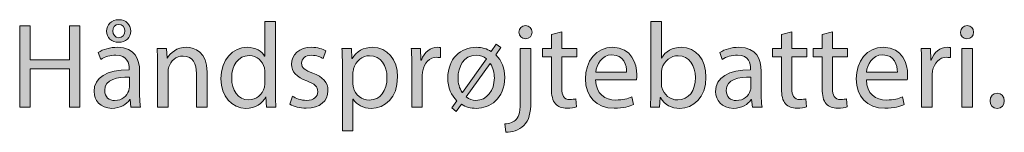
# Model space of a CAD drawing. Units: millimetres. Extents: x 658 to 842, y -685 to 621.
# Drawn here: x 730 to 759, y -318 to -315 of the extents above; entities that cross this region are included whole.
import ezdxf

# ---------------------------------------------------------------- set-up
doc = ezdxf.new("R2010")
doc.units = ezdxf.units.MM
doc.header["$MEASUREMENT"] = 0
doc.layers.add('Layer 1', color=7, linetype='Continuous')

# ---------------------------------------------------------------- blocks, each defined once
blk = doc.blocks.new('block 428')
at = {"layer": 'Layer 1', "true_color": 0x2f381c}
h = blk.add_hatch(color=250, dxfattribs=at)
h.dxf.hatch_style = 2
h.paths.add_polyline_path([(730.38, -314.995), (730.38, -315.989), (731.529, -315.989), (731.529, -314.995), (731.839, -314.995), (731.839, -317.371), (731.529, -317.371), (731.529, -316.257), (730.38, -316.257), (730.38, -317.371), (730.073, -317.371), (730.073, -314.995)])
h = blk.add_hatch(color=250, dxfattribs=at)
h.dxf.hatch_style = 2
edge = h.paths.add_edge_path()
edge.add_spline(control_points=[(733.332, -317.371), (733.332, -317.371), (733.307, -317.156), (733.307, -317.156), (733.307, -317.156), (733.297, -317.156), (733.297, -317.156), (733.202, -317.29), (733.018, -317.41), (732.775, -317.41), (732.43, -317.41), (732.253, -317.166), (732.253, -316.92), (732.253, -316.507), (732.62, -316.282), (733.279, -316.285), (733.279, -316.285), (733.279, -316.25), (733.279, -316.25), (733.279, -316.109), (733.24, -315.855), (732.891, -315.855), (732.733, -315.855), (732.567, -315.904), (732.447, -315.982), (732.447, -315.982), (732.376, -315.777), (732.376, -315.777), (732.518, -315.686), (732.722, -315.626), (732.937, -315.626), (733.459, -315.626), (733.586, -315.982), (733.586, -316.324), (733.586, -316.324), (733.586, -316.962), (733.586, -316.962), (733.586, -317.11), (733.593, -317.255), (733.614, -317.371), (733.614, -317.371), (733.332, -317.371), (733.332, -317.371)], knot_values=[0, 0, 0, 0, 1, 1, 1, 2, 2, 2, 3, 3, 3, 4, 4, 4, 5, 5, 5, 6, 6, 6, 7, 7, 7, 8, 8, 8, 9, 9, 9, 10, 10, 10, 11, 11, 11, 12, 12, 12, 13, 13, 13, 14, 14, 14, 14], degree=3, periodic=1)
edge = h.paths.add_edge_path()
edge.add_spline(control_points=[(733.286, -316.5), (732.948, -316.493), (732.564, -316.553), (732.564, -316.885), (732.564, -317.085), (732.698, -317.181), (732.856, -317.181), (733.078, -317.181), (733.219, -317.04), (733.269, -316.895), (733.279, -316.863), (733.286, -316.828), (733.286, -316.796), (733.286, -316.796), (733.286, -316.5), (733.286, -316.5)], knot_values=[0, 0, 0, 0, 1, 1, 1, 2, 2, 2, 3, 3, 3, 4, 4, 4, 5, 5, 5, 5], degree=3, periodic=1)
edge = h.paths.add_edge_path()
edge.add_spline(control_points=[(732.62, -315.157), (732.62, -314.97), (732.757, -314.822), (732.979, -314.822), (733.191, -314.822), (733.329, -314.966), (733.329, -315.153), (733.329, -315.34), (733.177, -315.478), (732.976, -315.478), (732.764, -315.478), (732.62, -315.337), (732.62, -315.157)], knot_values=[0, 0, 0, 0, 1, 1, 1, 2, 2, 2, 3, 3, 3, 4, 4, 4, 4], degree=3, periodic=1)
edge = h.paths.add_edge_path()
edge.add_spline(control_points=[(733.156, -315.15), (733.156, -315.044), (733.085, -314.956), (732.972, -314.956), (732.863, -314.956), (732.8, -315.048), (732.8, -315.157), (732.8, -315.249), (732.87, -315.347), (732.972, -315.347), (733.085, -315.347), (733.156, -315.256), (733.156, -315.15)], knot_values=[0, 0, 0, 0, 1, 1, 1, 2, 2, 2, 3, 3, 3, 4, 4, 4, 4], degree=3, periodic=1)
h = blk.add_hatch(color=250, dxfattribs=at)
h.dxf.hatch_style = 2
edge = h.paths.add_edge_path()
edge.add_spline(control_points=[(737.569, -314.868), (737.569, -314.868), (737.569, -316.93), (737.569, -316.93), (737.569, -317.082), (737.572, -317.255), (737.583, -317.371), (737.583, -317.371), (737.304, -317.371), (737.304, -317.371), (737.304, -317.371), (737.29, -317.075), (737.29, -317.075), (737.29, -317.075), (737.283, -317.075), (737.283, -317.075), (737.188, -317.265), (736.98, -317.41), (736.701, -317.41), (736.289, -317.41), (735.971, -317.061), (735.971, -316.543), (735.968, -315.975), (736.321, -315.626), (736.737, -315.626), (736.998, -315.626), (737.174, -315.749), (737.251, -315.887), (737.251, -315.887), (737.258, -315.887), (737.258, -315.887), (737.258, -315.887), (737.258, -314.868), (737.258, -314.868), (737.258, -314.868), (737.569, -314.868), (737.569, -314.868)], knot_values=[0, 0, 0, 0, 1, 1, 1, 2, 2, 2, 3, 3, 3, 4, 4, 4, 5, 5, 5, 6, 6, 6, 7, 7, 7, 8, 8, 8, 9, 9, 9, 10, 10, 10, 11, 11, 11, 12, 12, 12, 12], degree=3, periodic=1)
edge = h.paths.add_edge_path()
edge.add_spline(control_points=[(737.258, -316.359), (737.258, -316.32), (737.255, -316.267), (737.245, -316.229), (737.198, -316.031), (737.029, -315.869), (736.797, -315.869), (736.476, -315.869), (736.285, -316.151), (736.285, -316.528), (736.285, -316.874), (736.455, -317.16), (736.789, -317.16), (736.998, -317.16), (737.188, -317.022), (737.245, -316.79), (737.255, -316.747), (737.258, -316.705), (737.258, -316.655), (737.258, -316.655), (737.258, -316.359), (737.258, -316.359)], knot_values=[0, 0, 0, 0, 1, 1, 1, 2, 2, 2, 3, 3, 3, 4, 4, 4, 5, 5, 5, 6, 6, 6, 7, 7, 7, 7], degree=3, periodic=1)
h = blk.add_hatch(color=250, dxfattribs=at)
h.dxf.hatch_style = 2
edge = h.paths.add_edge_path()
edge.add_spline(control_points=[(744.286, -317.865), (744.428, -317.854), (744.551, -317.815), (744.625, -317.734), (744.71, -317.636), (744.741, -317.501), (744.741, -317.093), (744.741, -317.093), (744.741, -315.664), (744.741, -315.664), (744.741, -315.664), (745.051, -315.664), (745.051, -315.664), (745.051, -315.664), (745.051, -317.213), (745.051, -317.213), (745.051, -317.544), (744.999, -317.759), (744.847, -317.914), (744.71, -318.051), (744.484, -318.108), (744.318, -318.108), (744.318, -318.108), (744.286, -317.865), (744.286, -317.865)], knot_values=[0, 0, 0, 0, 1, 1, 1, 2, 2, 2, 3, 3, 3, 4, 4, 4, 5, 5, 5, 6, 6, 6, 7, 7, 7, 8, 8, 8, 8], degree=3, periodic=1)
edge = h.paths.add_edge_path()
edge.add_spline(control_points=[(745.087, -315.185), (745.09, -315.287), (745.016, -315.376), (744.893, -315.376), (744.777, -315.376), (744.702, -315.287), (744.702, -315.185), (744.702, -315.076), (744.783, -314.991), (744.9, -314.991), (745.013, -314.991), (745.087, -315.076), (745.087, -315.185)], knot_values=[0, 0, 0, 0, 1, 1, 1, 2, 2, 2, 3, 3, 3, 4, 4, 4, 4], degree=3, periodic=1)
h = blk.add_hatch(color=250, dxfattribs=at)
h.dxf.hatch_style = 2
edge = h.paths.add_edge_path()
edge.add_spline(control_points=[(748.555, -317.371), (748.562, -317.255), (748.569, -317.082), (748.569, -316.93), (748.569, -316.93), (748.569, -314.868), (748.569, -314.868), (748.569, -314.868), (748.876, -314.868), (748.876, -314.868), (748.876, -314.868), (748.876, -315.94), (748.876, -315.94), (748.876, -315.94), (748.883, -315.94), (748.883, -315.94), (748.992, -315.749), (749.189, -315.626), (749.465, -315.626), (749.888, -315.626), (750.187, -315.979), (750.184, -316.497), (750.184, -317.106), (749.8, -317.41), (749.419, -317.41), (749.172, -317.41), (748.974, -317.315), (748.848, -317.089), (748.848, -317.089), (748.837, -317.089), (748.837, -317.089), (748.837, -317.089), (748.823, -317.371), (748.823, -317.371), (748.823, -317.371), (748.555, -317.371), (748.555, -317.371)], knot_values=[0, 0, 0, 0, 1, 1, 1, 2, 2, 2, 3, 3, 3, 4, 4, 4, 5, 5, 5, 6, 6, 6, 7, 7, 7, 8, 8, 8, 9, 9, 9, 10, 10, 10, 11, 11, 11, 12, 12, 12, 12], degree=3, periodic=1)
edge = h.paths.add_edge_path()
edge.add_spline(control_points=[(748.876, -316.687), (748.876, -316.726), (748.883, -316.765), (748.89, -316.8), (748.95, -317.015), (749.129, -317.163), (749.355, -317.163), (749.68, -317.163), (749.874, -316.898), (749.874, -316.507), (749.874, -316.165), (749.697, -315.872), (749.366, -315.872), (749.154, -315.872), (748.957, -316.017), (748.893, -316.253), (748.886, -316.289), (748.876, -316.331), (748.876, -316.38), (748.876, -316.38), (748.876, -316.687), (748.876, -316.687)], knot_values=[0, 0, 0, 0, 1, 1, 1, 2, 2, 2, 3, 3, 3, 4, 4, 4, 5, 5, 5, 6, 6, 6, 7, 7, 7, 7], degree=3, periodic=1)
h = blk.add_hatch(color=250, dxfattribs=at)
h.dxf.hatch_style = 2
edge = h.paths.add_edge_path()
edge.add_spline(control_points=[(758.027, -315.185), (758.03, -315.291), (757.953, -315.376), (757.829, -315.376), (757.72, -315.376), (757.643, -315.291), (757.643, -315.185), (757.643, -315.076), (757.724, -314.991), (757.836, -314.991), (757.953, -314.991), (758.027, -315.076), (758.027, -315.185)], knot_values=[0, 0, 0, 0, 1, 1, 1, 2, 2, 2, 3, 3, 3, 4, 4, 4, 4], degree=3, periodic=1)
h.paths.add_polyline_path([(757.681, -317.371), (757.681, -315.664), (757.992, -315.664), (757.992, -317.371)])
h = blk.add_hatch(color=250, dxfattribs=at)
h.dxf.hatch_style = 2
edge = h.paths.add_edge_path()
edge.add_spline(control_points=[(745.958, -315.174), (745.958, -315.174), (745.958, -315.664), (745.958, -315.664), (745.958, -315.664), (746.402, -315.664), (746.402, -315.664), (746.402, -315.664), (746.402, -315.901), (746.402, -315.901), (746.402, -315.901), (745.958, -315.901), (745.958, -315.901), (745.958, -315.901), (745.958, -316.821), (745.958, -316.821), (745.958, -317.033), (746.018, -317.153), (746.191, -317.153), (746.272, -317.153), (746.332, -317.142), (746.371, -317.131), (746.371, -317.131), (746.385, -317.364), (746.385, -317.364), (746.325, -317.389), (746.23, -317.406), (746.11, -317.406), (745.965, -317.406), (745.849, -317.361), (745.775, -317.276), (745.687, -317.184), (745.655, -317.033), (745.655, -316.832), (745.655, -316.832), (745.655, -315.901), (745.655, -315.901), (745.655, -315.901), (745.39, -315.901), (745.39, -315.901), (745.39, -315.901), (745.39, -315.664), (745.39, -315.664), (745.39, -315.664), (745.655, -315.664), (745.655, -315.664), (745.655, -315.664), (745.655, -315.256), (745.655, -315.256), (745.655, -315.256), (745.958, -315.174), (745.958, -315.174)], knot_values=[0, 0, 0, 0, 1, 1, 1, 2, 2, 2, 3, 3, 3, 4, 4, 4, 5, 5, 5, 6, 6, 6, 7, 7, 7, 8, 8, 8, 9, 9, 9, 10, 10, 10, 11, 11, 11, 12, 12, 12, 13, 13, 13, 14, 14, 14, 15, 15, 15, 16, 16, 16, 17, 17, 17, 17], degree=3, periodic=1)
h = blk.add_hatch(color=250, dxfattribs=at)
h.dxf.hatch_style = 2
edge = h.paths.add_edge_path()
edge.add_spline(control_points=[(752.7, -315.174), (752.7, -315.174), (752.7, -315.664), (752.7, -315.664), (752.7, -315.664), (753.144, -315.664), (753.144, -315.664), (753.144, -315.664), (753.144, -315.901), (753.144, -315.901), (753.144, -315.901), (752.7, -315.901), (752.7, -315.901), (752.7, -315.901), (752.7, -316.821), (752.7, -316.821), (752.7, -317.033), (752.76, -317.153), (752.932, -317.153), (753.014, -317.153), (753.074, -317.142), (753.112, -317.131), (753.112, -317.131), (753.126, -317.364), (753.126, -317.364), (753.066, -317.389), (752.971, -317.406), (752.852, -317.406), (752.707, -317.406), (752.591, -317.361), (752.517, -317.276), (752.428, -317.184), (752.397, -317.033), (752.397, -316.832), (752.397, -316.832), (752.397, -315.901), (752.397, -315.901), (752.397, -315.901), (752.132, -315.901), (752.132, -315.901), (752.132, -315.901), (752.132, -315.664), (752.132, -315.664), (752.132, -315.664), (752.397, -315.664), (752.397, -315.664), (752.397, -315.664), (752.397, -315.256), (752.397, -315.256), (752.397, -315.256), (752.7, -315.174), (752.7, -315.174)], knot_values=[0, 0, 0, 0, 1, 1, 1, 2, 2, 2, 3, 3, 3, 4, 4, 4, 5, 5, 5, 6, 6, 6, 7, 7, 7, 8, 8, 8, 9, 9, 9, 10, 10, 10, 11, 11, 11, 12, 12, 12, 13, 13, 13, 14, 14, 14, 15, 15, 15, 16, 16, 16, 17, 17, 17, 17], degree=3, periodic=1)
h = blk.add_hatch(color=250, dxfattribs=at)
h.dxf.hatch_style = 2
edge = h.paths.add_edge_path()
edge.add_spline(control_points=[(753.892, -315.174), (753.892, -315.174), (753.892, -315.664), (753.892, -315.664), (753.892, -315.664), (754.336, -315.664), (754.336, -315.664), (754.336, -315.664), (754.336, -315.901), (754.336, -315.901), (754.336, -315.901), (753.892, -315.901), (753.892, -315.901), (753.892, -315.901), (753.892, -316.821), (753.892, -316.821), (753.892, -317.033), (753.952, -317.153), (754.125, -317.153), (754.206, -317.153), (754.266, -317.142), (754.305, -317.131), (754.305, -317.131), (754.319, -317.364), (754.319, -317.364), (754.259, -317.389), (754.164, -317.406), (754.044, -317.406), (753.899, -317.406), (753.783, -317.361), (753.709, -317.276), (753.621, -317.184), (753.589, -317.033), (753.589, -316.832), (753.589, -316.832), (753.589, -315.901), (753.589, -315.901), (753.589, -315.901), (753.325, -315.901), (753.325, -315.901), (753.325, -315.901), (753.325, -315.664), (753.325, -315.664), (753.325, -315.664), (753.589, -315.664), (753.589, -315.664), (753.589, -315.664), (753.589, -315.256), (753.589, -315.256), (753.589, -315.256), (753.892, -315.174), (753.892, -315.174)], knot_values=[0, 0, 0, 0, 1, 1, 1, 2, 2, 2, 3, 3, 3, 4, 4, 4, 5, 5, 5, 6, 6, 6, 7, 7, 7, 8, 8, 8, 9, 9, 9, 10, 10, 10, 11, 11, 11, 12, 12, 12, 13, 13, 13, 14, 14, 14, 15, 15, 15, 16, 16, 16, 17, 17, 17, 17], degree=3, periodic=1)
h = blk.add_hatch(color=250, dxfattribs=at)
h.dxf.hatch_style = 2
edge = h.paths.add_edge_path()
edge.add_spline(control_points=[(734.112, -316.127), (734.112, -315.95), (734.109, -315.806), (734.098, -315.664), (734.098, -315.664), (734.373, -315.664), (734.373, -315.664), (734.373, -315.664), (734.391, -315.947), (734.391, -315.947), (734.391, -315.947), (734.398, -315.947), (734.398, -315.947), (734.482, -315.784), (734.68, -315.626), (734.962, -315.626), (735.198, -315.626), (735.565, -315.767), (735.565, -316.352), (735.565, -316.352), (735.565, -317.371), (735.565, -317.371), (735.565, -317.371), (735.254, -317.371), (735.254, -317.371), (735.254, -317.371), (735.254, -316.387), (735.254, -316.387), (735.254, -316.112), (735.152, -315.883), (734.86, -315.883), (734.655, -315.883), (734.497, -316.027), (734.444, -316.2), (734.429, -316.239), (734.422, -316.292), (734.422, -316.345), (734.422, -316.345), (734.422, -317.371), (734.422, -317.371), (734.422, -317.371), (734.112, -317.371), (734.112, -317.371), (734.112, -317.371), (734.112, -316.127), (734.112, -316.127)], knot_values=[0, 0, 0, 0, 1, 1, 1, 2, 2, 2, 3, 3, 3, 4, 4, 4, 5, 5, 5, 6, 6, 6, 7, 7, 7, 8, 8, 8, 9, 9, 9, 10, 10, 10, 11, 11, 11, 12, 12, 12, 13, 13, 13, 14, 14, 14, 15, 15, 15, 15], degree=3, periodic=1)
h = blk.add_hatch(color=250, dxfattribs=at)
h.dxf.hatch_style = 2
edge = h.paths.add_edge_path()
edge.add_spline(control_points=[(738.067, -317.054), (738.159, -317.114), (738.321, -317.177), (738.476, -317.177), (738.701, -317.177), (738.808, -317.064), (738.808, -316.923), (738.808, -316.775), (738.719, -316.694), (738.49, -316.61), (738.183, -316.5), (738.039, -316.331), (738.039, -316.127), (738.039, -315.851), (738.261, -315.626), (738.628, -315.626), (738.8, -315.626), (738.952, -315.675), (739.047, -315.732), (739.047, -315.732), (738.969, -315.957), (738.969, -315.957), (738.903, -315.915), (738.779, -315.859), (738.621, -315.859), (738.437, -315.859), (738.335, -315.964), (738.335, -316.091), (738.335, -316.232), (738.437, -316.296), (738.659, -316.38), (738.955, -316.493), (739.107, -316.641), (739.107, -316.895), (739.107, -317.195), (738.874, -317.406), (738.469, -317.406), (738.282, -317.406), (738.109, -317.361), (737.989, -317.29), (737.989, -317.29), (738.067, -317.054), (738.067, -317.054)], knot_values=[0, 0, 0, 0, 1, 1, 1, 2, 2, 2, 3, 3, 3, 4, 4, 4, 5, 5, 5, 6, 6, 6, 7, 7, 7, 8, 8, 8, 9, 9, 9, 10, 10, 10, 11, 11, 11, 12, 12, 12, 13, 13, 13, 14, 14, 14, 14], degree=3, periodic=1)
h = blk.add_hatch(color=250, dxfattribs=at)
h.dxf.hatch_style = 2
edge = h.paths.add_edge_path()
edge.add_spline(control_points=[(739.531, -316.222), (739.531, -316.003), (739.524, -315.827), (739.517, -315.664), (739.517, -315.664), (739.796, -315.664), (739.796, -315.664), (739.796, -315.664), (739.81, -315.957), (739.81, -315.957), (739.81, -315.957), (739.817, -315.957), (739.817, -315.957), (739.944, -315.749), (740.145, -315.626), (740.423, -315.626), (740.836, -315.626), (741.146, -315.975), (741.146, -316.493), (741.146, -317.106), (740.772, -317.41), (740.37, -317.41), (740.145, -317.41), (739.947, -317.311), (739.845, -317.142), (739.845, -317.142), (739.838, -317.142), (739.838, -317.142), (739.838, -317.142), (739.838, -318.069), (739.838, -318.069), (739.838, -318.069), (739.531, -318.069), (739.531, -318.069), (739.531, -318.069), (739.531, -316.222), (739.531, -316.222)], knot_values=[0, 0, 0, 0, 1, 1, 1, 2, 2, 2, 3, 3, 3, 4, 4, 4, 5, 5, 5, 6, 6, 6, 7, 7, 7, 8, 8, 8, 9, 9, 9, 10, 10, 10, 11, 11, 11, 12, 12, 12, 12], degree=3, periodic=1)
edge = h.paths.add_edge_path()
edge.add_spline(control_points=[(739.838, -316.677), (739.838, -316.722), (739.845, -316.765), (739.852, -316.803), (739.908, -317.018), (740.095, -317.166), (740.317, -317.166), (740.645, -317.166), (740.836, -316.898), (740.836, -316.507), (740.836, -316.165), (740.656, -315.872), (740.328, -315.872), (740.116, -315.872), (739.919, -316.024), (739.859, -316.257), (739.848, -316.296), (739.838, -316.342), (739.838, -316.384), (739.838, -316.384), (739.838, -316.677), (739.838, -316.677)], knot_values=[0, 0, 0, 0, 1, 1, 1, 2, 2, 2, 3, 3, 3, 4, 4, 4, 5, 5, 5, 6, 6, 6, 7, 7, 7, 7], degree=3, periodic=1)
h = blk.add_hatch(color=250, dxfattribs=at)
h.dxf.hatch_style = 2
edge = h.paths.add_edge_path()
edge.add_spline(control_points=[(741.563, -316.197), (741.563, -315.996), (741.56, -315.823), (741.549, -315.664), (741.549, -315.664), (741.82, -315.664), (741.82, -315.664), (741.82, -315.664), (741.831, -316), (741.831, -316), (741.831, -316), (741.845, -316), (741.845, -316), (741.923, -315.77), (742.109, -315.626), (742.317, -315.626), (742.353, -315.626), (742.377, -315.629), (742.406, -315.636), (742.406, -315.636), (742.406, -315.929), (742.406, -315.929), (742.374, -315.922), (742.342, -315.919), (742.3, -315.919), (742.081, -315.919), (741.926, -316.084), (741.884, -316.317), (741.877, -316.359), (741.87, -316.409), (741.87, -316.462), (741.87, -316.462), (741.87, -317.371), (741.87, -317.371), (741.87, -317.371), (741.563, -317.371), (741.563, -317.371), (741.563, -317.371), (741.563, -316.197), (741.563, -316.197)], knot_values=[0, 0, 0, 0, 1, 1, 1, 2, 2, 2, 3, 3, 3, 4, 4, 4, 5, 5, 5, 6, 6, 6, 7, 7, 7, 8, 8, 8, 9, 9, 9, 10, 10, 10, 11, 11, 11, 12, 12, 12, 13, 13, 13, 13], degree=3, periodic=1)
h = blk.add_hatch(color=250, dxfattribs=at)
h.dxf.hatch_style = 2
edge = h.paths.add_edge_path()
edge.add_spline(control_points=[(743.891, -315.749), (743.891, -315.749), (744.039, -315.538), (744.039, -315.538), (744.039, -315.538), (744.176, -315.633), (744.176, -315.633), (744.176, -315.633), (744.028, -315.851), (744.028, -315.851), (744.194, -316.01), (744.286, -316.239), (744.286, -316.504), (744.286, -317.131), (743.852, -317.41), (743.453, -317.41), (743.295, -317.41), (743.14, -317.371), (743.016, -317.29), (743.016, -317.29), (742.865, -317.505), (742.865, -317.505), (742.865, -317.505), (742.734, -317.399), (742.734, -317.399), (742.734, -317.399), (742.882, -317.188), (742.882, -317.188), (742.716, -317.033), (742.618, -316.807), (742.618, -316.528), (742.618, -315.961), (742.992, -315.626), (743.457, -315.626), (743.612, -315.626), (743.764, -315.668), (743.891, -315.749)], knot_values=[0, 0, 0, 0, 1, 1, 1, 2, 2, 2, 3, 3, 3, 4, 4, 4, 5, 5, 5, 6, 6, 6, 7, 7, 7, 8, 8, 8, 9, 9, 9, 10, 10, 10, 11, 11, 11, 12, 12, 12, 12], degree=3, periodic=1)
edge = h.paths.add_edge_path()
edge.add_spline(control_points=[(743.75, -315.961), (743.672, -315.897), (743.573, -315.859), (743.45, -315.859), (743.069, -315.859), (742.918, -316.211), (742.918, -316.522), (742.918, -316.67), (742.956, -316.825), (743.044, -316.948), (743.044, -316.948), (743.052, -316.951), (743.052, -316.951), (743.052, -316.951), (743.75, -315.961), (743.75, -315.961)], knot_values=[0, 0, 0, 0, 1, 1, 1, 2, 2, 2, 3, 3, 3, 4, 4, 4, 5, 5, 5, 5], degree=3, periodic=1)
edge = h.paths.add_edge_path()
edge.add_spline(control_points=[(743.157, -317.078), (743.238, -317.149), (743.337, -317.177), (743.443, -317.177), (743.767, -317.177), (743.982, -316.898), (743.982, -316.514), (743.982, -316.398), (743.954, -316.232), (743.863, -316.098), (743.863, -316.098), (743.855, -316.098), (743.855, -316.098), (743.855, -316.098), (743.157, -317.078), (743.157, -317.078)], knot_values=[0, 0, 0, 0, 1, 1, 1, 2, 2, 2, 3, 3, 3, 4, 4, 4, 5, 5, 5, 5], degree=3, periodic=1)
h = blk.add_hatch(color=250, dxfattribs=at)
h.dxf.hatch_style = 2
edge = h.paths.add_edge_path()
edge.add_spline(control_points=[(746.95, -316.574), (746.957, -316.994), (747.225, -317.166), (747.535, -317.166), (747.757, -317.166), (747.891, -317.128), (748.007, -317.078), (748.007, -317.078), (748.06, -317.301), (748.06, -317.301), (747.951, -317.35), (747.764, -317.406), (747.493, -317.406), (746.967, -317.406), (746.653, -317.061), (746.653, -316.546), (746.653, -316.031), (746.957, -315.626), (747.454, -315.626), (748.011, -315.626), (748.159, -316.116), (748.159, -316.43), (748.159, -316.493), (748.152, -316.543), (748.148, -316.574), (748.148, -316.574), (746.95, -316.574), (746.95, -316.574)], knot_values=[0, 0, 0, 0, 1, 1, 1, 2, 2, 2, 3, 3, 3, 4, 4, 4, 5, 5, 5, 6, 6, 6, 7, 7, 7, 8, 8, 8, 9, 9, 9, 9], degree=3, periodic=1)
edge = h.paths.add_edge_path()
edge.add_spline(control_points=[(747.859, -316.352), (747.863, -316.155), (747.778, -315.848), (747.429, -315.848), (747.115, -315.848), (746.978, -316.137), (746.953, -316.352), (746.953, -316.352), (747.859, -316.352), (747.859, -316.352)], knot_values=[0, 0, 0, 0, 1, 1, 1, 2, 2, 2, 3, 3, 3, 3], degree=3, periodic=1)
h = blk.add_hatch(color=250, dxfattribs=at)
h.dxf.hatch_style = 2
edge = h.paths.add_edge_path()
edge.add_spline(control_points=[(751.546, -317.371), (751.546, -317.371), (751.521, -317.156), (751.521, -317.156), (751.521, -317.156), (751.511, -317.156), (751.511, -317.156), (751.415, -317.29), (751.232, -317.41), (750.989, -317.41), (750.643, -317.41), (750.467, -317.166), (750.467, -316.92), (750.467, -316.507), (750.834, -316.282), (751.493, -316.285), (751.493, -316.285), (751.493, -316.25), (751.493, -316.25), (751.493, -316.109), (751.454, -315.855), (751.105, -315.855), (750.946, -315.855), (750.781, -315.904), (750.661, -315.982), (750.661, -315.982), (750.59, -315.777), (750.59, -315.777), (750.731, -315.686), (750.936, -315.626), (751.151, -315.626), (751.673, -315.626), (751.8, -315.982), (751.8, -316.324), (751.8, -316.324), (751.8, -316.962), (751.8, -316.962), (751.8, -317.11), (751.807, -317.255), (751.828, -317.371), (751.828, -317.371), (751.546, -317.371), (751.546, -317.371)], knot_values=[0, 0, 0, 0, 1, 1, 1, 2, 2, 2, 3, 3, 3, 4, 4, 4, 5, 5, 5, 6, 6, 6, 7, 7, 7, 8, 8, 8, 9, 9, 9, 10, 10, 10, 11, 11, 11, 12, 12, 12, 13, 13, 13, 14, 14, 14, 14], degree=3, periodic=1)
edge = h.paths.add_edge_path()
edge.add_spline(control_points=[(751.5, -316.5), (751.161, -316.493), (750.777, -316.553), (750.777, -316.885), (750.777, -317.085), (750.911, -317.181), (751.07, -317.181), (751.292, -317.181), (751.433, -317.04), (751.482, -316.895), (751.493, -316.863), (751.5, -316.828), (751.5, -316.796), (751.5, -316.796), (751.5, -316.5), (751.5, -316.5)], knot_values=[0, 0, 0, 0, 1, 1, 1, 2, 2, 2, 3, 3, 3, 4, 4, 4, 5, 5, 5, 5], degree=3, periodic=1)
h = blk.add_hatch(color=250, dxfattribs=at)
h.dxf.hatch_style = 2
edge = h.paths.add_edge_path()
edge.add_spline(control_points=[(754.884, -316.574), (754.891, -316.994), (755.159, -317.166), (755.469, -317.166), (755.691, -317.166), (755.825, -317.128), (755.941, -317.078), (755.941, -317.078), (755.994, -317.301), (755.994, -317.301), (755.885, -317.35), (755.698, -317.406), (755.427, -317.406), (754.901, -317.406), (754.587, -317.061), (754.587, -316.546), (754.587, -316.031), (754.891, -315.626), (755.388, -315.626), (755.945, -315.626), (756.093, -316.116), (756.093, -316.43), (756.093, -316.493), (756.086, -316.543), (756.082, -316.574), (756.082, -316.574), (754.884, -316.574), (754.884, -316.574)], knot_values=[0, 0, 0, 0, 1, 1, 1, 2, 2, 2, 3, 3, 3, 4, 4, 4, 5, 5, 5, 6, 6, 6, 7, 7, 7, 8, 8, 8, 9, 9, 9, 9], degree=3, periodic=1)
edge = h.paths.add_edge_path()
edge.add_spline(control_points=[(755.793, -316.352), (755.797, -316.155), (755.712, -315.848), (755.363, -315.848), (755.049, -315.848), (754.912, -316.137), (754.887, -316.352), (754.887, -316.352), (755.793, -316.352), (755.793, -316.352)], knot_values=[0, 0, 0, 0, 1, 1, 1, 2, 2, 2, 3, 3, 3, 3], degree=3, periodic=1)
h = blk.add_hatch(color=250, dxfattribs=at)
h.dxf.hatch_style = 2
edge = h.paths.add_edge_path()
edge.add_spline(control_points=[(756.503, -316.197), (756.503, -315.996), (756.5, -315.823), (756.489, -315.664), (756.489, -315.664), (756.76, -315.664), (756.76, -315.664), (756.76, -315.664), (756.771, -316), (756.771, -316), (756.771, -316), (756.785, -316), (756.785, -316), (756.863, -315.77), (757.049, -315.626), (757.257, -315.626), (757.293, -315.626), (757.317, -315.629), (757.346, -315.636), (757.346, -315.636), (757.346, -315.929), (757.346, -315.929), (757.314, -315.922), (757.282, -315.919), (757.24, -315.919), (757.021, -315.919), (756.866, -316.084), (756.824, -316.317), (756.817, -316.359), (756.81, -316.409), (756.81, -316.462), (756.81, -316.462), (756.81, -317.371), (756.81, -317.371), (756.81, -317.371), (756.503, -317.371), (756.503, -317.371), (756.503, -317.371), (756.503, -316.197), (756.503, -316.197)], knot_values=[0, 0, 0, 0, 1, 1, 1, 2, 2, 2, 3, 3, 3, 4, 4, 4, 5, 5, 5, 6, 6, 6, 7, 7, 7, 8, 8, 8, 9, 9, 9, 10, 10, 10, 11, 11, 11, 12, 12, 12, 13, 13, 13, 13], degree=3, periodic=1)
h = blk.add_hatch(color=250, dxfattribs=at)
h.dxf.hatch_style = 2
edge = h.paths.add_edge_path()
edge.add_spline(control_points=[(758.507, -317.188), (758.507, -317.057), (758.595, -316.966), (758.718, -316.966), (758.841, -316.966), (758.926, -317.057), (758.926, -317.188), (758.926, -317.315), (758.845, -317.41), (758.715, -317.41), (758.591, -317.41), (758.507, -317.315), (758.507, -317.188)], knot_values=[0, 0, 0, 0, 1, 1, 1, 2, 2, 2, 3, 3, 3, 4, 4, 4, 4], degree=3, periodic=1)
at = {"layer": 'Layer 1', "lineweight": 0}
for points in [[(730.38, -314.995), (730.38, -315.989), (731.529, -315.989), (731.529, -314.995), (731.839, -314.995), (731.839, -317.371), (731.529, -317.371), (731.529, -316.257), (730.38, -316.257), (730.38, -317.371), (730.073, -317.371), (730.073, -314.995), (730.38, -314.995)], [(757.681, -317.371), (757.681, -315.664), (757.992, -315.664), (757.992, -317.371), (757.681, -317.371)]]:
    blk.add_lwpolyline(points, dxfattribs=at)
for points, knots in [([(732.62, -315.157), (732.62, -314.97), (732.757, -314.822), (732.979, -314.822), (733.191, -314.822), (733.329, -314.966), (733.329, -315.153), (733.329, -315.34), (733.177, -315.478), (732.976, -315.478), (732.764, -315.478), (732.62, -315.337), (732.62, -315.157)], [0, 0, 0, 0, 1, 1, 1, 2, 2, 2, 3, 3, 3, 4, 4, 4, 4]), ([(733.156, -315.15), (733.156, -315.044), (733.085, -314.956), (732.972, -314.956), (732.863, -314.956), (732.8, -315.048), (732.8, -315.157), (732.8, -315.249), (732.87, -315.347), (732.972, -315.347), (733.085, -315.347), (733.156, -315.256), (733.156, -315.15)], [0, 0, 0, 0, 1, 1, 1, 2, 2, 2, 3, 3, 3, 4, 4, 4, 4]), ([(737.569, -314.868), (737.569, -314.868), (737.569, -316.93), (737.569, -316.93), (737.569, -317.082), (737.572, -317.255), (737.583, -317.371), (737.583, -317.371), (737.304, -317.371), (737.304, -317.371), (737.304, -317.371), (737.29, -317.075), (737.29, -317.075), (737.29, -317.075), (737.283, -317.075), (737.283, -317.075), (737.188, -317.265), (736.98, -317.41), (736.701, -317.41), (736.289, -317.41), (735.971, -317.061), (735.971, -316.543), (735.968, -315.975), (736.321, -315.626), (736.737, -315.626), (736.998, -315.626), (737.174, -315.749), (737.251, -315.887), (737.251, -315.887), (737.258, -315.887), (737.258, -315.887), (737.258, -315.887), (737.258, -314.868), (737.258, -314.868), (737.258, -314.868), (737.569, -314.868), (737.569, -314.868)], [0, 0, 0, 0, 1, 1, 1, 2, 2, 2, 3, 3, 3, 4, 4, 4, 5, 5, 5, 6, 6, 6, 7, 7, 7, 8, 8, 8, 9, 9, 9, 10, 10, 10, 11, 11, 11, 12, 12, 12, 12]), ([(745.087, -315.185), (745.09, -315.287), (745.016, -315.376), (744.893, -315.376), (744.777, -315.376), (744.702, -315.287), (744.702, -315.185), (744.702, -315.076), (744.783, -314.991), (744.9, -314.991), (745.013, -314.991), (745.087, -315.076), (745.087, -315.185)], [0, 0, 0, 0, 1, 1, 1, 2, 2, 2, 3, 3, 3, 4, 4, 4, 4]), ([(748.555, -317.371), (748.562, -317.255), (748.569, -317.082), (748.569, -316.93), (748.569, -316.93), (748.569, -314.868), (748.569, -314.868), (748.569, -314.868), (748.876, -314.868), (748.876, -314.868), (748.876, -314.868), (748.876, -315.94), (748.876, -315.94), (748.876, -315.94), (748.883, -315.94), (748.883, -315.94), (748.992, -315.749), (749.189, -315.626), (749.465, -315.626), (749.888, -315.626), (750.187, -315.979), (750.184, -316.497), (750.184, -317.106), (749.8, -317.41), (749.419, -317.41), (749.172, -317.41), (748.974, -317.315), (748.848, -317.089), (748.848, -317.089), (748.837, -317.089), (748.837, -317.089), (748.837, -317.089), (748.823, -317.371), (748.823, -317.371), (748.823, -317.371), (748.555, -317.371), (748.555, -317.371)], [0, 0, 0, 0, 1, 1, 1, 2, 2, 2, 3, 3, 3, 4, 4, 4, 5, 5, 5, 6, 6, 6, 7, 7, 7, 8, 8, 8, 9, 9, 9, 10, 10, 10, 11, 11, 11, 12, 12, 12, 12]), ([(758.027, -315.185), (758.03, -315.291), (757.953, -315.376), (757.829, -315.376), (757.72, -315.376), (757.643, -315.291), (757.643, -315.185), (757.643, -315.076), (757.724, -314.991), (757.836, -314.991), (757.953, -314.991), (758.027, -315.076), (758.027, -315.185)], [0, 0, 0, 0, 1, 1, 1, 2, 2, 2, 3, 3, 3, 4, 4, 4, 4]), ([(745.958, -315.174), (745.958, -315.174), (745.958, -315.664), (745.958, -315.664), (745.958, -315.664), (746.402, -315.664), (746.402, -315.664), (746.402, -315.664), (746.402, -315.901), (746.402, -315.901), (746.402, -315.901), (745.958, -315.901), (745.958, -315.901), (745.958, -315.901), (745.958, -316.821), (745.958, -316.821), (745.958, -317.033), (746.018, -317.153), (746.191, -317.153), (746.272, -317.153), (746.332, -317.142), (746.371, -317.131), (746.371, -317.131), (746.385, -317.364), (746.385, -317.364), (746.325, -317.389), (746.23, -317.406), (746.11, -317.406), (745.965, -317.406), (745.849, -317.361), (745.775, -317.276), (745.687, -317.184), (745.655, -317.033), (745.655, -316.832), (745.655, -316.832), (745.655, -315.901), (745.655, -315.901), (745.655, -315.901), (745.39, -315.901), (745.39, -315.901), (745.39, -315.901), (745.39, -315.664), (745.39, -315.664), (745.39, -315.664), (745.655, -315.664), (745.655, -315.664), (745.655, -315.664), (745.655, -315.256), (745.655, -315.256), (745.655, -315.256), (745.958, -315.174), (745.958, -315.174)], [0, 0, 0, 0, 1, 1, 1, 2, 2, 2, 3, 3, 3, 4, 4, 4, 5, 5, 5, 6, 6, 6, 7, 7, 7, 8, 8, 8, 9, 9, 9, 10, 10, 10, 11, 11, 11, 12, 12, 12, 13, 13, 13, 14, 14, 14, 15, 15, 15, 16, 16, 16, 17, 17, 17, 17]), ([(752.7, -315.174), (752.7, -315.174), (752.7, -315.664), (752.7, -315.664), (752.7, -315.664), (753.144, -315.664), (753.144, -315.664), (753.144, -315.664), (753.144, -315.901), (753.144, -315.901), (753.144, -315.901), (752.7, -315.901), (752.7, -315.901), (752.7, -315.901), (752.7, -316.821), (752.7, -316.821), (752.7, -317.033), (752.76, -317.153), (752.932, -317.153), (753.014, -317.153), (753.074, -317.142), (753.112, -317.131), (753.112, -317.131), (753.126, -317.364), (753.126, -317.364), (753.066, -317.389), (752.971, -317.406), (752.852, -317.406), (752.707, -317.406), (752.591, -317.361), (752.517, -317.276), (752.428, -317.184), (752.397, -317.033), (752.397, -316.832), (752.397, -316.832), (752.397, -315.901), (752.397, -315.901), (752.397, -315.901), (752.132, -315.901), (752.132, -315.901), (752.132, -315.901), (752.132, -315.664), (752.132, -315.664), (752.132, -315.664), (752.397, -315.664), (752.397, -315.664), (752.397, -315.664), (752.397, -315.256), (752.397, -315.256), (752.397, -315.256), (752.7, -315.174), (752.7, -315.174)], [0, 0, 0, 0, 1, 1, 1, 2, 2, 2, 3, 3, 3, 4, 4, 4, 5, 5, 5, 6, 6, 6, 7, 7, 7, 8, 8, 8, 9, 9, 9, 10, 10, 10, 11, 11, 11, 12, 12, 12, 13, 13, 13, 14, 14, 14, 15, 15, 15, 16, 16, 16, 17, 17, 17, 17]), ([(753.892, -315.174), (753.892, -315.174), (753.892, -315.664), (753.892, -315.664), (753.892, -315.664), (754.336, -315.664), (754.336, -315.664), (754.336, -315.664), (754.336, -315.901), (754.336, -315.901), (754.336, -315.901), (753.892, -315.901), (753.892, -315.901), (753.892, -315.901), (753.892, -316.821), (753.892, -316.821), (753.892, -317.033), (753.952, -317.153), (754.125, -317.153), (754.206, -317.153), (754.266, -317.142), (754.305, -317.131), (754.305, -317.131), (754.319, -317.364), (754.319, -317.364), (754.259, -317.389), (754.164, -317.406), (754.044, -317.406), (753.899, -317.406), (753.783, -317.361), (753.709, -317.276), (753.621, -317.184), (753.589, -317.033), (753.589, -316.832), (753.589, -316.832), (753.589, -315.901), (753.589, -315.901), (753.589, -315.901), (753.325, -315.901), (753.325, -315.901), (753.325, -315.901), (753.325, -315.664), (753.325, -315.664), (753.325, -315.664), (753.589, -315.664), (753.589, -315.664), (753.589, -315.664), (753.589, -315.256), (753.589, -315.256), (753.589, -315.256), (753.892, -315.174), (753.892, -315.174)], [0, 0, 0, 0, 1, 1, 1, 2, 2, 2, 3, 3, 3, 4, 4, 4, 5, 5, 5, 6, 6, 6, 7, 7, 7, 8, 8, 8, 9, 9, 9, 10, 10, 10, 11, 11, 11, 12, 12, 12, 13, 13, 13, 14, 14, 14, 15, 15, 15, 16, 16, 16, 17, 17, 17, 17]), ([(733.332, -317.371), (733.332, -317.371), (733.307, -317.156), (733.307, -317.156), (733.307, -317.156), (733.297, -317.156), (733.297, -317.156), (733.202, -317.29), (733.018, -317.41), (732.775, -317.41), (732.43, -317.41), (732.253, -317.166), (732.253, -316.92), (732.253, -316.507), (732.62, -316.282), (733.279, -316.285), (733.279, -316.285), (733.279, -316.25), (733.279, -316.25), (733.279, -316.109), (733.24, -315.855), (732.891, -315.855), (732.733, -315.855), (732.567, -315.904), (732.447, -315.982), (732.447, -315.982), (732.376, -315.777), (732.376, -315.777), (732.518, -315.686), (732.722, -315.626), (732.937, -315.626), (733.459, -315.626), (733.586, -315.982), (733.586, -316.324), (733.586, -316.324), (733.586, -316.962), (733.586, -316.962), (733.586, -317.11), (733.593, -317.255), (733.614, -317.371), (733.614, -317.371), (733.332, -317.371), (733.332, -317.371)], [0, 0, 0, 0, 1, 1, 1, 2, 2, 2, 3, 3, 3, 4, 4, 4, 5, 5, 5, 6, 6, 6, 7, 7, 7, 8, 8, 8, 9, 9, 9, 10, 10, 10, 11, 11, 11, 12, 12, 12, 13, 13, 13, 14, 14, 14, 14]), ([(734.112, -316.127), (734.112, -315.95), (734.109, -315.806), (734.098, -315.664), (734.098, -315.664), (734.373, -315.664), (734.373, -315.664), (734.373, -315.664), (734.391, -315.947), (734.391, -315.947), (734.391, -315.947), (734.398, -315.947), (734.398, -315.947), (734.482, -315.784), (734.68, -315.626), (734.962, -315.626), (735.198, -315.626), (735.565, -315.767), (735.565, -316.352), (735.565, -316.352), (735.565, -317.371), (735.565, -317.371), (735.565, -317.371), (735.254, -317.371), (735.254, -317.371), (735.254, -317.371), (735.254, -316.387), (735.254, -316.387), (735.254, -316.112), (735.152, -315.883), (734.86, -315.883), (734.655, -315.883), (734.497, -316.027), (734.444, -316.2), (734.429, -316.239), (734.422, -316.292), (734.422, -316.345), (734.422, -316.345), (734.422, -317.371), (734.422, -317.371), (734.422, -317.371), (734.112, -317.371), (734.112, -317.371), (734.112, -317.371), (734.112, -316.127), (734.112, -316.127)], [0, 0, 0, 0, 1, 1, 1, 2, 2, 2, 3, 3, 3, 4, 4, 4, 5, 5, 5, 6, 6, 6, 7, 7, 7, 8, 8, 8, 9, 9, 9, 10, 10, 10, 11, 11, 11, 12, 12, 12, 13, 13, 13, 14, 14, 14, 15, 15, 15, 15]), ([(738.067, -317.054), (738.159, -317.114), (738.321, -317.177), (738.476, -317.177), (738.701, -317.177), (738.808, -317.064), (738.808, -316.923), (738.808, -316.775), (738.719, -316.694), (738.49, -316.61), (738.183, -316.5), (738.039, -316.331), (738.039, -316.127), (738.039, -315.851), (738.261, -315.626), (738.628, -315.626), (738.8, -315.626), (738.952, -315.675), (739.047, -315.732), (739.047, -315.732), (738.969, -315.957), (738.969, -315.957), (738.903, -315.915), (738.779, -315.859), (738.621, -315.859), (738.437, -315.859), (738.335, -315.964), (738.335, -316.091), (738.335, -316.232), (738.437, -316.296), (738.659, -316.38), (738.955, -316.493), (739.107, -316.641), (739.107, -316.895), (739.107, -317.195), (738.874, -317.406), (738.469, -317.406), (738.282, -317.406), (738.109, -317.361), (737.989, -317.29), (737.989, -317.29), (738.067, -317.054), (738.067, -317.054)], [0, 0, 0, 0, 1, 1, 1, 2, 2, 2, 3, 3, 3, 4, 4, 4, 5, 5, 5, 6, 6, 6, 7, 7, 7, 8, 8, 8, 9, 9, 9, 10, 10, 10, 11, 11, 11, 12, 12, 12, 13, 13, 13, 14, 14, 14, 14]), ([(739.531, -316.222), (739.531, -316.003), (739.524, -315.827), (739.517, -315.664), (739.517, -315.664), (739.796, -315.664), (739.796, -315.664), (739.796, -315.664), (739.81, -315.957), (739.81, -315.957), (739.81, -315.957), (739.817, -315.957), (739.817, -315.957), (739.944, -315.749), (740.145, -315.626), (740.423, -315.626), (740.836, -315.626), (741.146, -315.975), (741.146, -316.493), (741.146, -317.106), (740.772, -317.41), (740.37, -317.41), (740.145, -317.41), (739.947, -317.311), (739.845, -317.142), (739.845, -317.142), (739.838, -317.142), (739.838, -317.142), (739.838, -317.142), (739.838, -318.069), (739.838, -318.069), (739.838, -318.069), (739.531, -318.069), (739.531, -318.069), (739.531, -318.069), (739.531, -316.222), (739.531, -316.222)], [0, 0, 0, 0, 1, 1, 1, 2, 2, 2, 3, 3, 3, 4, 4, 4, 5, 5, 5, 6, 6, 6, 7, 7, 7, 8, 8, 8, 9, 9, 9, 10, 10, 10, 11, 11, 11, 12, 12, 12, 12]), ([(741.563, -316.197), (741.563, -315.996), (741.56, -315.823), (741.549, -315.664), (741.549, -315.664), (741.82, -315.664), (741.82, -315.664), (741.82, -315.664), (741.831, -316), (741.831, -316), (741.831, -316), (741.845, -316), (741.845, -316), (741.923, -315.77), (742.109, -315.626), (742.317, -315.626), (742.353, -315.626), (742.377, -315.629), (742.406, -315.636), (742.406, -315.636), (742.406, -315.929), (742.406, -315.929), (742.374, -315.922), (742.342, -315.919), (742.3, -315.919), (742.081, -315.919), (741.926, -316.084), (741.884, -316.317), (741.877, -316.359), (741.87, -316.409), (741.87, -316.462), (741.87, -316.462), (741.87, -317.371), (741.87, -317.371), (741.87, -317.371), (741.563, -317.371), (741.563, -317.371), (741.563, -317.371), (741.563, -316.197), (741.563, -316.197)], [0, 0, 0, 0, 1, 1, 1, 2, 2, 2, 3, 3, 3, 4, 4, 4, 5, 5, 5, 6, 6, 6, 7, 7, 7, 8, 8, 8, 9, 9, 9, 10, 10, 10, 11, 11, 11, 12, 12, 12, 13, 13, 13, 13]), ([(743.891, -315.749), (743.891, -315.749), (744.039, -315.538), (744.039, -315.538), (744.039, -315.538), (744.176, -315.633), (744.176, -315.633), (744.176, -315.633), (744.028, -315.851), (744.028, -315.851), (744.194, -316.01), (744.286, -316.239), (744.286, -316.504), (744.286, -317.131), (743.852, -317.41), (743.453, -317.41), (743.295, -317.41), (743.14, -317.371), (743.016, -317.29), (743.016, -317.29), (742.865, -317.505), (742.865, -317.505), (742.865, -317.505), (742.734, -317.399), (742.734, -317.399), (742.734, -317.399), (742.882, -317.188), (742.882, -317.188), (742.716, -317.033), (742.618, -316.807), (742.618, -316.528), (742.618, -315.961), (742.992, -315.626), (743.457, -315.626), (743.612, -315.626), (743.764, -315.668), (743.891, -315.749)], [0, 0, 0, 0, 1, 1, 1, 2, 2, 2, 3, 3, 3, 4, 4, 4, 5, 5, 5, 6, 6, 6, 7, 7, 7, 8, 8, 8, 9, 9, 9, 10, 10, 10, 11, 11, 11, 12, 12, 12, 12]), ([(746.95, -316.574), (746.957, -316.994), (747.225, -317.166), (747.535, -317.166), (747.757, -317.166), (747.891, -317.128), (748.007, -317.078), (748.007, -317.078), (748.06, -317.301), (748.06, -317.301), (747.951, -317.35), (747.764, -317.406), (747.493, -317.406), (746.967, -317.406), (746.653, -317.061), (746.653, -316.546), (746.653, -316.031), (746.957, -315.626), (747.454, -315.626), (748.011, -315.626), (748.159, -316.116), (748.159, -316.43), (748.159, -316.493), (748.152, -316.543), (748.148, -316.574), (748.148, -316.574), (746.95, -316.574), (746.95, -316.574)], [0, 0, 0, 0, 1, 1, 1, 2, 2, 2, 3, 3, 3, 4, 4, 4, 5, 5, 5, 6, 6, 6, 7, 7, 7, 8, 8, 8, 9, 9, 9, 9]), ([(751.546, -317.371), (751.546, -317.371), (751.521, -317.156), (751.521, -317.156), (751.521, -317.156), (751.511, -317.156), (751.511, -317.156), (751.415, -317.29), (751.232, -317.41), (750.989, -317.41), (750.643, -317.41), (750.467, -317.166), (750.467, -316.92), (750.467, -316.507), (750.834, -316.282), (751.493, -316.285), (751.493, -316.285), (751.493, -316.25), (751.493, -316.25), (751.493, -316.109), (751.454, -315.855), (751.105, -315.855), (750.946, -315.855), (750.781, -315.904), (750.661, -315.982), (750.661, -315.982), (750.59, -315.777), (750.59, -315.777), (750.731, -315.686), (750.936, -315.626), (751.151, -315.626), (751.673, -315.626), (751.8, -315.982), (751.8, -316.324), (751.8, -316.324), (751.8, -316.962), (751.8, -316.962), (751.8, -317.11), (751.807, -317.255), (751.828, -317.371), (751.828, -317.371), (751.546, -317.371), (751.546, -317.371)], [0, 0, 0, 0, 1, 1, 1, 2, 2, 2, 3, 3, 3, 4, 4, 4, 5, 5, 5, 6, 6, 6, 7, 7, 7, 8, 8, 8, 9, 9, 9, 10, 10, 10, 11, 11, 11, 12, 12, 12, 13, 13, 13, 14, 14, 14, 14]), ([(754.884, -316.574), (754.891, -316.994), (755.159, -317.166), (755.469, -317.166), (755.691, -317.166), (755.825, -317.128), (755.941, -317.078), (755.941, -317.078), (755.994, -317.301), (755.994, -317.301), (755.885, -317.35), (755.698, -317.406), (755.427, -317.406), (754.901, -317.406), (754.587, -317.061), (754.587, -316.546), (754.587, -316.031), (754.891, -315.626), (755.388, -315.626), (755.945, -315.626), (756.093, -316.116), (756.093, -316.43), (756.093, -316.493), (756.086, -316.543), (756.082, -316.574), (756.082, -316.574), (754.884, -316.574), (754.884, -316.574)], [0, 0, 0, 0, 1, 1, 1, 2, 2, 2, 3, 3, 3, 4, 4, 4, 5, 5, 5, 6, 6, 6, 7, 7, 7, 8, 8, 8, 9, 9, 9, 9]), ([(756.503, -316.197), (756.503, -315.996), (756.5, -315.823), (756.489, -315.664), (756.489, -315.664), (756.76, -315.664), (756.76, -315.664), (756.76, -315.664), (756.771, -316), (756.771, -316), (756.771, -316), (756.785, -316), (756.785, -316), (756.863, -315.77), (757.049, -315.626), (757.257, -315.626), (757.293, -315.626), (757.317, -315.629), (757.346, -315.636), (757.346, -315.636), (757.346, -315.929), (757.346, -315.929), (757.314, -315.922), (757.282, -315.919), (757.24, -315.919), (757.021, -315.919), (756.866, -316.084), (756.824, -316.317), (756.817, -316.359), (756.81, -316.409), (756.81, -316.462), (756.81, -316.462), (756.81, -317.371), (756.81, -317.371), (756.81, -317.371), (756.503, -317.371), (756.503, -317.371), (756.503, -317.371), (756.503, -316.197), (756.503, -316.197)], [0, 0, 0, 0, 1, 1, 1, 2, 2, 2, 3, 3, 3, 4, 4, 4, 5, 5, 5, 6, 6, 6, 7, 7, 7, 8, 8, 8, 9, 9, 9, 10, 10, 10, 11, 11, 11, 12, 12, 12, 13, 13, 13, 13]), ([(737.258, -316.359), (737.258, -316.32), (737.255, -316.267), (737.245, -316.229), (737.198, -316.031), (737.029, -315.869), (736.797, -315.869), (736.476, -315.869), (736.285, -316.151), (736.285, -316.528), (736.285, -316.874), (736.455, -317.16), (736.789, -317.16), (736.998, -317.16), (737.188, -317.022), (737.245, -316.79), (737.255, -316.747), (737.258, -316.705), (737.258, -316.655), (737.258, -316.655), (737.258, -316.359), (737.258, -316.359)], [0, 0, 0, 0, 1, 1, 1, 2, 2, 2, 3, 3, 3, 4, 4, 4, 5, 5, 5, 6, 6, 6, 7, 7, 7, 7]), ([(739.838, -316.677), (739.838, -316.722), (739.845, -316.765), (739.852, -316.803), (739.908, -317.018), (740.095, -317.166), (740.317, -317.166), (740.645, -317.166), (740.836, -316.898), (740.836, -316.507), (740.836, -316.165), (740.656, -315.872), (740.328, -315.872), (740.116, -315.872), (739.919, -316.024), (739.859, -316.257), (739.848, -316.296), (739.838, -316.342), (739.838, -316.384), (739.838, -316.384), (739.838, -316.677), (739.838, -316.677)], [0, 0, 0, 0, 1, 1, 1, 2, 2, 2, 3, 3, 3, 4, 4, 4, 5, 5, 5, 6, 6, 6, 7, 7, 7, 7]), ([(743.75, -315.961), (743.672, -315.897), (743.573, -315.859), (743.45, -315.859), (743.069, -315.859), (742.918, -316.211), (742.918, -316.522), (742.918, -316.67), (742.956, -316.825), (743.044, -316.948), (743.044, -316.948), (743.052, -316.951), (743.052, -316.951), (743.052, -316.951), (743.75, -315.961), (743.75, -315.961)], [0, 0, 0, 0, 1, 1, 1, 2, 2, 2, 3, 3, 3, 4, 4, 4, 5, 5, 5, 5]), ([(744.286, -317.865), (744.428, -317.854), (744.551, -317.815), (744.625, -317.734), (744.71, -317.636), (744.741, -317.501), (744.741, -317.093), (744.741, -317.093), (744.741, -315.664), (744.741, -315.664), (744.741, -315.664), (745.051, -315.664), (745.051, -315.664), (745.051, -315.664), (745.051, -317.213), (745.051, -317.213), (745.051, -317.544), (744.999, -317.759), (744.847, -317.914), (744.71, -318.051), (744.484, -318.108), (744.318, -318.108), (744.318, -318.108), (744.286, -317.865), (744.286, -317.865)], [0, 0, 0, 0, 1, 1, 1, 2, 2, 2, 3, 3, 3, 4, 4, 4, 5, 5, 5, 6, 6, 6, 7, 7, 7, 8, 8, 8, 8]), ([(747.859, -316.352), (747.863, -316.155), (747.778, -315.848), (747.429, -315.848), (747.115, -315.848), (746.978, -316.137), (746.953, -316.352), (746.953, -316.352), (747.859, -316.352), (747.859, -316.352)], [0, 0, 0, 0, 1, 1, 1, 2, 2, 2, 3, 3, 3, 3]), ([(748.876, -316.687), (748.876, -316.726), (748.883, -316.765), (748.89, -316.8), (748.95, -317.015), (749.129, -317.163), (749.355, -317.163), (749.68, -317.163), (749.874, -316.898), (749.874, -316.507), (749.874, -316.165), (749.697, -315.872), (749.366, -315.872), (749.154, -315.872), (748.957, -316.017), (748.893, -316.253), (748.886, -316.289), (748.876, -316.331), (748.876, -316.38), (748.876, -316.38), (748.876, -316.687), (748.876, -316.687)], [0, 0, 0, 0, 1, 1, 1, 2, 2, 2, 3, 3, 3, 4, 4, 4, 5, 5, 5, 6, 6, 6, 7, 7, 7, 7]), ([(755.793, -316.352), (755.797, -316.155), (755.712, -315.848), (755.363, -315.848), (755.049, -315.848), (754.912, -316.137), (754.887, -316.352), (754.887, -316.352), (755.793, -316.352), (755.793, -316.352)], [0, 0, 0, 0, 1, 1, 1, 2, 2, 2, 3, 3, 3, 3]), ([(743.157, -317.078), (743.238, -317.149), (743.337, -317.177), (743.443, -317.177), (743.767, -317.177), (743.982, -316.898), (743.982, -316.514), (743.982, -316.398), (743.954, -316.232), (743.863, -316.098), (743.863, -316.098), (743.855, -316.098), (743.855, -316.098), (743.855, -316.098), (743.157, -317.078), (743.157, -317.078)], [0, 0, 0, 0, 1, 1, 1, 2, 2, 2, 3, 3, 3, 4, 4, 4, 5, 5, 5, 5]), ([(733.286, -316.5), (732.948, -316.493), (732.564, -316.553), (732.564, -316.885), (732.564, -317.085), (732.698, -317.181), (732.856, -317.181), (733.078, -317.181), (733.219, -317.04), (733.269, -316.895), (733.279, -316.863), (733.286, -316.828), (733.286, -316.796), (733.286, -316.796), (733.286, -316.5), (733.286, -316.5)], [0, 0, 0, 0, 1, 1, 1, 2, 2, 2, 3, 3, 3, 4, 4, 4, 5, 5, 5, 5]), ([(751.5, -316.5), (751.161, -316.493), (750.777, -316.553), (750.777, -316.885), (750.777, -317.085), (750.911, -317.181), (751.07, -317.181), (751.292, -317.181), (751.433, -317.04), (751.482, -316.895), (751.493, -316.863), (751.5, -316.828), (751.5, -316.796), (751.5, -316.796), (751.5, -316.5), (751.5, -316.5)], [0, 0, 0, 0, 1, 1, 1, 2, 2, 2, 3, 3, 3, 4, 4, 4, 5, 5, 5, 5]), ([(758.507, -317.188), (758.507, -317.057), (758.595, -316.966), (758.718, -316.966), (758.841, -316.966), (758.926, -317.057), (758.926, -317.188), (758.926, -317.315), (758.845, -317.41), (758.715, -317.41), (758.591, -317.41), (758.507, -317.315), (758.507, -317.188)], [0, 0, 0, 0, 1, 1, 1, 2, 2, 2, 3, 3, 3, 4, 4, 4, 4])]:
    blk.add_open_spline(points, degree=3, knots=knots, dxfattribs=at)

msp = doc.modelspace()

# ---------------------------------------------------------------- block references
at = {"layer": 'Layer 1'}
msp.add_blockref('block 428', (0, 0), dxfattribs=at)

doc.saveas('drawing.dxf')
